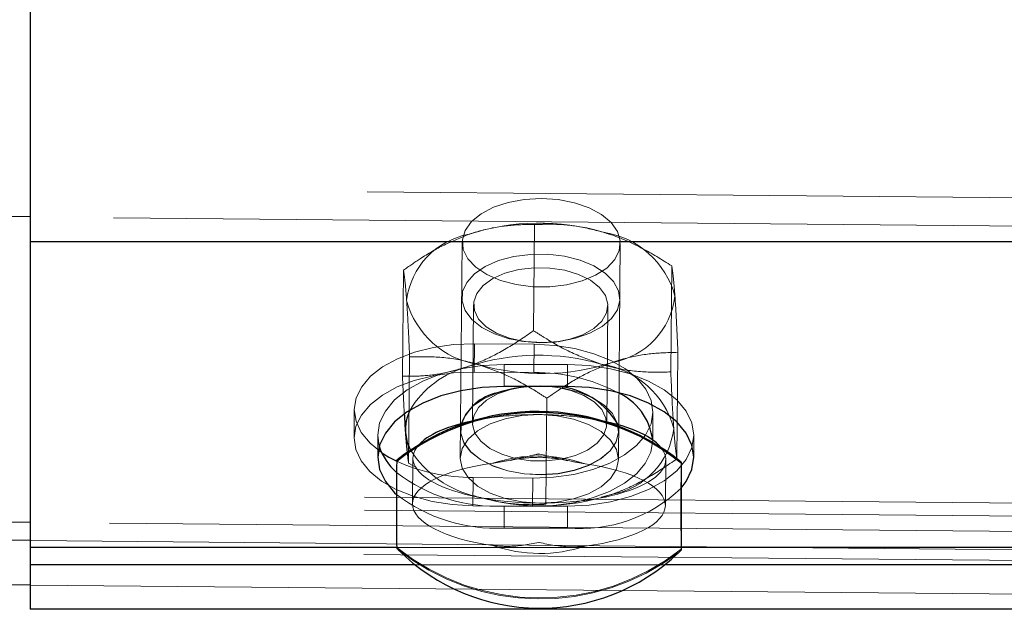
# Model space of a CAD drawing. Units: inches. Extents: x 0.3 to 10.6, y 0.4 to 9.
# Drawn here: x 7.5 to 7.5, y 4 to 4 of the extents above; entities that cross this region are included whole.
import ezdxf

# ---------------------------------------------------------------- set-up
doc = ezdxf.new("R2010")
doc.units = ezdxf.units.IN
doc.header["$MEASUREMENT"] = 0
doc.linetypes.add('HIDDEN', pattern=[0.07500000000000001, 0.05, -0.025])

msp = doc.modelspace()

# ---------------------------------------------------------------- linework, layer by layer
at = {"color": 7, "linetype": 'Continuous', "lineweight": 25}
for p, q in [((7.460561705090346, 3.993032531474186), (7.460561705090367, 3.984621599599535)), ((7.460561705090367, 3.984621599599535), (7.460561705090258, 3.973638100309111)), ((7.479879886908527, 3.979421969100179), (7.4776071596358, 3.979421969100174)), ((7.473743999298189, 3.976732138038594), (7.473744341104766, 3.976769798686484)), ((7.4839713246694, 3.976706077230873), (7.483970982862815, 3.976668416582976)), ((7.4839713246694, 3.976706077230873), (7.483971324669403, 3.97357705581355)), ((7.460561705090258, 3.973638100309111), (7.460561705090305, 3.973009632211389)), ((7.483896986489999, 3.973466310515908), (7.483970982862806, 3.973539395165644)), ((7.483970982862806, 3.973539395165644), (7.483971324669403, 3.97357705581355)), ((7.460561705090305, 3.973009632211389), (7.460561705090304, 3.971413982787083)), ((7.460561705090305, 3.972286674646901), (7.458920346866469, 3.972301571550621)), ((7.558974802954897, 3.971413982787081), (7.460561705090304, 3.971413982787083))]:
    msp.add_line(p, q, dxfattribs=at)
at = {"color": 7, "linetype": 'HIDDEN', "lineweight": 18}
for p, q in [((7.572681320069274, 3.985515529890449), (7.459049636432064, 3.986546846653934)), ((7.563553925189241, 3.984581151955113), (7.460561705090348, 3.98551590535924)), ((8.256016250544944, 3.985413395436228), (7.460561705090337, 3.985413395436233)), ((7.478665168097426, 3.981428827431744), (7.478699758923682, 3.985240084998673)), ((7.476728501004352, 3.985011414782401), (7.47671929274604, 3.985008837274473)), ((7.47610249244188, 3.984614372142652), (7.476031994834149, 3.976846863514469)), ((7.481713579016012, 3.976795297676298), (7.48178407662374, 3.984562806304479)), ((7.483599065810576, 3.979946070719609), (7.483633656636904, 3.983757328286561)), ((7.473952393263391, 3.97979172943961), (7.473986984089627, 3.983602987006547)), ((7.476508463403738, 3.982365548683318), (7.476469885709133, 3.978115013305378)), ((7.481298777736979, 3.978071186468197), (7.481337355431585, 3.982321721846134)), ((7.476537232094201, 3.980959872095794), (7.476528000625072, 3.979942738062137)), ((7.478684602493646, 3.980940382645075), (7.476537232094201, 3.980959872095794)), ((7.47816665875036, 3.981062823525827), (7.478278248807789, 3.981044817380732)), ((7.478684602493646, 3.980940382645075), (7.478675371024497, 3.979923248611558)), ((7.479543889731041, 3.981033330472688), (7.479655788225184, 3.981049308244339)), ((7.48382018868976, 3.976826216015363), (7.483854779515943, 3.980637473582265)), ((7.474173516142489, 3.976671874735351), (7.474208106968787, 3.980483132302303)), ((7.477607159635797, 3.980213764936875), (7.479879886908518, 3.98021376493688)), ((7.477607159635797, 3.980213764936875), (7.4776071596358, 3.979421969100174)), ((7.479879886908518, 3.98021376493688), (7.479879886908527, 3.979421969100179)), ((7.476528000625072, 3.979942738062137), (7.478675371024497, 3.979923248611558)), ((7.478263351409758, 3.979403404678834), (7.478151452915609, 3.979387426907183)), ((7.479116356856601, 3.979421969100189), (7.478584736423583, 3.979421969100189)), ((7.479640582390426, 3.979373911625695), (7.479528992332993, 3.97939191777079)), ((7.479107413855699, 3.975189118023257), (7.479142004681885, 3.979000375590143)), ((7.472220667480742, 3.97859427765398), (7.472211436011611, 3.977577143620287)), ((7.482948288008773, 3.977479696367077), (7.482957519477901, 3.978496830400629)), ((7.476041294664569, 3.977871529677415), (7.476041226303251, 3.977863997547836)), ((7.481722810485111, 3.97781243170966), (7.481722878846428, 3.97781996383924)), ((7.473061705090296, 3.977668820004443), (7.473061705090296, 3.976877024167744)), ((7.484425341453964, 3.976877024167744), (7.484425341453964, 3.977668820004448)), ((7.473744341104766, 3.973640777269153), (7.473744341104766, 3.976769798686484)), ((7.474327483819782, 3.976854452853785), (7.474312529781778, 3.975206799508406)), ((7.483403135992407, 3.975140054991608), (7.48341809003041, 3.976787708336987)), ((7.474173516142489, 3.976671874735351), (7.474450691140998, 3.97650753781551)), ((7.476493584464977, 3.9761507254096), (7.47648435299585, 3.975133591375875)), ((7.476493584464977, 3.9761507254096), (7.478640954864426, 3.97613123595883)), ((7.478640954864426, 3.97613123595883), (7.478631723395293, 3.975114101925173)), ((7.572581638360177, 3.974532482944455), (7.458949954723075, 3.975563799707882)), ((7.476511960769661, 3.975499449115552), (7.476636192416791, 3.975459738280604)), ((7.481078671775046, 3.975417788239514), (7.481087880033289, 3.975420365747425)), ((7.481092081299106, 3.97543895963235), (7.481459528690386, 3.975536908920599)), ((7.572577469388238, 3.974073140752147), (7.458945785751117, 3.97510445751555)), ((7.478631723395293, 3.975114101925173), (7.47648435299585, 3.975133591375875)), ((7.477607159635741, 3.975123875071972), (7.477607159635807, 3.974332079235276)), ((7.479879886908464, 3.975123875071972), (7.477607159635741, 3.975123875071972)), ((7.479879886908464, 3.975123875071972), (7.479879886908527, 3.974332079235271)), ((7.563419556863138, 3.973598419823368), (7.460561705090264, 3.974531953705761)), ((8.25601625054485, 3.974429896145817), (7.460561705090369, 3.974429896145822)), ((7.477607159635807, 3.974332079235276), (7.479879886908527, 3.974332079235271)), ((8.256016250544851, 3.97394946596788), (7.460561705090367, 3.973949465967887)), ((7.560599854465716, 3.972974447416662), (7.460561705090259, 3.973882389789245)), ((7.572562987932287, 3.972477557042901), (7.458931304295023, 3.973508873806438)), ((7.483971324669403, 3.973638100309111), (7.473742043909271, 3.973638100309121)), ((7.473744341104766, 3.973640777269153), (7.47374399929818, 3.973603116621245)), ((7.483372091598795, 3.973009632211389), (7.474407433983679, 3.973009632211389)), ((8.256016250544883, 3.972353816543577), (7.460561705090361, 3.972353816543577)), ((7.556715911876791, 3.971413982787083), (7.460561705090305, 3.972286674646901))]:
    msp.add_line(p, q, dxfattribs=at)
at = {"color": 8, "linetype": 'Continuous', "lineweight": 25}
for p, q in [((7.460561705090348, 3.98551590535924), (7.459040404962956, 3.985529712620298)), ((7.563590134468966, 3.984621599599535), (7.460561705090367, 3.984621599599535)), ((7.460561705090264, 3.974531953705761), (7.45894072325395, 3.974546665674182)), ((7.460561705090259, 3.973882389789245), (7.458934828322461, 3.973897155259835)), ((7.473742043909271, 3.973638100309121), (7.460561705090258, 3.973638100309111)), ((7.551014771182472, 3.973638100309121), (7.483971324669403, 3.973638100309111)), ((7.474407433983679, 3.973009632211389), (7.460561705090305, 3.973009632211389)), ((7.551680161250834, 3.973009632211389), (7.483372091598795, 3.973009632211389))]:
    msp.add_line(p, q, dxfattribs=at)
at = {"color": 7, "linetype": 'HIDDEN', "lineweight": 18, "flags": 128}
for points in [[(7.478943284532819, 3.986179224779475), (7.478332590322009, 3.986145841667823), (7.477750451493757, 3.98603964316264), (7.477224088212674, 3.985865594987994), (7.476778112640771, 3.985631835443094), (7.476433378100126, 3.985349294864457), (7.476206003994712, 3.985031184535513), (7.476106622084989, 3.984692378941693), (7.476139879358605, 3.984348720256008), (7.476304220742407, 3.984016277576651), (7.476591961815938, 3.983710595553823), (7.476989648126403, 3.983445967539176), (7.477478684303922, 3.983234767244557), (7.478036203560357, 3.983086870161013), (7.478636136914917, 3.983009191791792), (7.479250432150721, 3.983005364291106), (7.479850365505282, 3.983075566628634), (7.480407884761716, 3.983216516221101), (7.480896920939236, 3.98342162242221), (7.481294607249701, 3.983681294693963), (7.481582348323232, 3.983983391049531), (7.481746689707034, 3.98431378579909), (7.481779946980649, 3.984657030051356), (7.481680565070927, 3.984997074086583), (7.481453190965514, 3.985318017823612), (7.481108456424868, 3.985604854290005), (7.480662480852965, 3.985844171331389), (7.480136117571881, 3.98602477874889), (7.47955397874363, 3.986138231540398), (7.478943284532819, 3.986179224779475)], [(7.477408258024332, 3.983945334972768), (7.477960069112027, 3.984093036867272), (7.478557006514471, 3.98417050464453), (7.479171158102177, 3.984174115997376), (7.47977380682948, 3.984103702062965), (7.480336773511692, 3.983962555318608), (7.480833734452442, 3.983757275629203), (7.481241452310471, 3.983497461644868), (7.481540862651888, 3.983195261978755), (7.481717965381899, 3.982864807151376), (7.481764479373682, 3.982521548863185), (7.481678229684677, 3.982181537490234), (7.481463249254482, 3.98186067158643), (7.481129590329084, 3.981573954484815), (7.480692854428997, 3.981334792758397), (7.48017346283951, 3.981154369343696), (7.479595701734086, 3.981041120639054), (7.478986586579878, 3.981000342028037), (7.478374598924517, 3.981033940273172), (7.477788354630591, 3.981140344357861), (7.477255265829719, 3.981314578945359), (7.476800259161746, 3.981548497020003), (7.476444610232763, 3.981831160832609), (7.47620494879141, 3.982149353337451), (7.476092481140325, 3.982488196206656), (7.476112466141871, 3.982831845524248), (7.47626396931959, 3.98316423263008), (7.476539906553274, 3.983469815472507), (7.476927375324554, 3.983734305337444), (7.477408258024332, 3.983945334972768)], [(7.477633668862786, 3.98349472150976), (7.477197627436475, 3.983300152303916), (7.476854596408338, 3.983054017016904), (7.476623068669902, 3.982769584865759), (7.476515525941466, 3.98246218966137), (7.47653776587936, 3.982148403158771), (7.476688589522776, 3.981845141669537), (7.476959865930056, 3.981568754099052), (7.47733697051987, 3.981334140572783), (7.477799573486167, 3.98115394916665), (7.478322735783294, 3.981037894046008), (7.478878253596402, 3.980992231772443), (7.479436178816392, 3.981019424010946), (7.479966433550239, 3.981118004820901), (7.480440431627994, 3.981282659685327), (7.480832619690594, 3.981504512017861), (7.48112185477807, 3.981771601701834), (7.481292544151993, 3.982069529863244), (7.481335485904027, 3.982382235117805), (7.481248365033211, 3.982692859444292), (7.481035878248238, 3.982984657004867), (7.480709480766685, 3.983241896917509), (7.480286768761275, 3.983450711311941), (7.479790530745624, 3.983599842950117), (7.479247519039608, 3.983681252106816), (7.478687007544852, 3.983690549993328), (7.478139213581119, 3.983627235358187), (7.477633668862786, 3.98349472150976)], [(7.476537232094201, 3.980959872095794), (7.475791126628132, 3.980930109838849), (7.475067028093536, 3.980828190148764), (7.474386937857973, 3.980657209803745), (7.473771520119112, 3.980422363955059), (7.473239474033535, 3.980130788274973), (7.472806965552317, 3.979791342142993), (7.472487136226808, 3.97941433945806), (7.47228970390922, 3.979011235255994), (7.472220667480618, 3.978594277653987), (7.472282124577946, 3.978176135697788), (7.472472207858406, 3.977769514419149), (7.472785141737707, 3.977386768799858), (7.473199052808651, 3.977047980550271)], [(7.478640954864426, 3.97613123595883), (7.479387060330493, 3.976160998215783), (7.480111158865082, 3.976262917905875), (7.480791249100638, 3.976433898250904), (7.481406666839489, 3.976668744099601), (7.481938712925059, 3.976960319779692), (7.482371221406267, 3.977299765911683), (7.482691050731771, 3.977676768596618), (7.482888483049353, 3.978079872798694), (7.482957519477959, 3.978496830400708), (7.482896062380631, 3.97891497235691), (7.482705979100176, 3.979321593635559), (7.482393045220878, 3.979704339254856), (7.481966769080318, 3.980051579682841), (7.481440102863309, 3.980352764194822), (7.480829049056359, 3.980598741451808), (7.480152174220178, 3.980782037559313), (7.47943004485415, 3.980897083157868), (7.478684602493646, 3.980940382645075)], [(7.473117041329894, 3.977272921612589), (7.473061705090339, 3.977668820004443), (7.473130760758471, 3.978110745054225), (7.473335829541321, 3.978539242434994), (7.473670680527692, 3.978941292470664), (7.474125139439808, 3.97930467907435), (7.474685397773595, 3.979618360927983), (7.475334432363075, 3.979872806967168), (7.476052522620685, 3.980060285977763), (7.476817849737314, 3.9801751015049), (7.477607159635797, 3.980213764936875)], [(7.479879886908518, 3.98021376493688), (7.480669196807008, 3.980175101504894), (7.481434523923643, 3.980060285977758), (7.482152614181257, 3.979872806967163), (7.482801648770743, 3.979618360927974), (7.483361907104533, 3.979304679074335), (7.483816366016647, 3.978941292470644), (7.484151217003017, 3.978539242434967), (7.484356285785863, 3.978110745054194), (7.484425341453984, 3.977668820004407), (7.484356285785851, 3.977226894954623), (7.484151217002998, 3.976798397573851), (7.48381636601662, 3.976396347538176), (7.483361907104497, 3.976032960934487), (7.482801648770705, 3.975719279080853), (7.482152614181211, 3.97546483304167), (7.481434523923594, 3.975277354031074), (7.480669196806956, 3.975162538503943), (7.479879886908464, 3.975123875071972)], [(7.47648435299585, 3.975133591375875), (7.475738910635349, 3.975176890863183), (7.475016781269325, 3.975291936461741), (7.474339906433147, 3.975475232569246), (7.473728852626197, 3.975721209826235), (7.473202186409196, 3.976022394338213), (7.472775910268638, 3.976369634766195), (7.472462976389345, 3.976752380385492), (7.47227289310889, 3.977159001664134), (7.472211436011566, 3.977577143620335), (7.472280472440172, 3.977994101222345), (7.47247790475776, 3.978397205424418), (7.472797734083267, 3.978774208109351), (7.473230242564473, 3.979113654241336), (7.473762288650046, 3.979405229921425), (7.474377706388898, 3.979640075770119), (7.475057796624451, 3.979811056115143), (7.475781895159042, 3.979912975805238), (7.476528000625072, 3.979942738062137)], [(7.477365190395046, 3.979200093338134), (7.477917001482739, 3.979347795232639), (7.478513938885184, 3.979425263009897), (7.479128090472889, 3.979428874362742), (7.479730739200193, 3.979358460428331), (7.480293705882405, 3.979217313683975), (7.480790666823153, 3.97901203399457), (7.481198384681183, 3.978752220010235), (7.481497795022602, 3.978450020344122), (7.481674897752612, 3.978119565516743), (7.481721411744395, 3.977776307228551), (7.48163516205539, 3.9774362958556), (7.481420181625194, 3.977115429951797), (7.481086522699797, 3.976828712850182), (7.48064978679971, 3.976589551123764), (7.480130395210222, 3.976409127709063), (7.479552634104797, 3.97629587900442), (7.478943518950591, 3.976255100393404), (7.478331531295229, 3.976288698638539), (7.477745287001304, 3.976395102723228), (7.477212198200432, 3.976569337310726), (7.476757191532459, 3.97680325538537), (7.476401542603476, 3.977085919197976), (7.476161881162122, 3.977404111702818), (7.476049413511038, 3.977742954572022), (7.476069398512584, 3.978086603889614), (7.476220901690303, 3.978418990995447), (7.476496838923986, 3.978724573837874), (7.476884307695267, 3.978989063702811), (7.477365190395046, 3.979200093338134)], [(7.480173572277935, 3.976942013641767), (7.479668027559602, 3.976809499793339), (7.479120233595869, 3.976746185158198), (7.478559722101112, 3.976755483044711), (7.478016710395094, 3.976836892201405), (7.477520472379446, 3.97698602383958), (7.477097760374033, 3.977194838234015), (7.47677136289248, 3.977452078146658), (7.476558876107507, 3.97774387570723), (7.476471755236689, 3.978054500033717), (7.476514696988725, 3.978367205288275), (7.476685386362646, 3.97866513344969), (7.476974621450122, 3.978932223133661), (7.477366809512722, 3.979154075466198), (7.477840807590477, 3.979318730330621), (7.478371062324324, 3.979417311140576), (7.478928987544314, 3.979444503379082), (7.479484505357424, 3.979398841105517), (7.480007667654552, 3.979282785984875), (7.480470270620848, 3.979102594578745), (7.480847375210661, 3.97886798105247), (7.481118651617943, 3.978591593481987), (7.481269475261359, 3.978288331992756), (7.481291715199253, 3.977974545490157), (7.481184172470819, 3.977667150285769), (7.480952644732382, 3.977382718134622), (7.480609613704245, 3.977136582847612), (7.480173572277935, 3.976942013641767)], [(7.478872786925088, 3.978411716151287), (7.478240643054431, 3.978375774307446), (7.477640197517053, 3.978261873629048), (7.477101559159444, 3.978075725571711), (7.476651737558003, 3.977826664376321), (7.476313288646123, 3.977527179011206), (7.476103183665485, 3.977192286923108), (7.476031958157139, 3.976838780999717), (7.476103183665491, 3.976484387504143), (7.476313288646129, 3.976146877206072), (7.476651737558012, 3.975843174281167), (7.477101559159454, 3.975588507662241), (7.477640197517069, 3.975395647396956), (7.478240643054447, 3.975274264304334), (7.478872786925097, 3.975230445039494)], [(7.478872786925097, 3.975230445039494), (7.479504930795748, 3.975266386883333), (7.480105376333123, 3.975380287561732), (7.480644014690733, 3.975566435619065), (7.481093836292168, 3.975815496814453), (7.481432285204046, 3.976114982179567), (7.481642390184684, 3.976449874267662), (7.48171361569303, 3.976803380191052), (7.481642390184684, 3.977157773686628), (7.481432285204046, 3.977495283984696), (7.481093836292164, 3.977798986909598), (7.480644014690728, 3.978053653528525), (7.480105376333118, 3.978246513793809), (7.479504930795743, 3.978367896886431), (7.478872786925088, 3.978411716151287)], [(7.476067677737503, 3.978072457489278), (7.476049345149623, 3.97773542244242), (7.476161812800706, 3.977396579573218), (7.476401474242057, 3.977078387068374), (7.476757123171044, 3.976795723255771), (7.477212129839016, 3.976561805181124), (7.477745218639885, 3.976387570593626), (7.47833146293381, 3.976281166508937), (7.478943450589172, 3.976247568263804), (7.479552565743377, 3.976288346874821), (7.480130326848801, 3.976401595579461), (7.480649718438289, 3.976582018994161), (7.481086454338376, 3.976821180720577), (7.481420113263776, 3.977107897822192), (7.481635093693967, 3.977428763725999), (7.481721343382972, 3.977768775098949), (7.481689485784827, 3.9780637780895)], [(7.482948288008894, 3.977479696366972), (7.482879251580293, 3.977062738764937), (7.482681819262705, 3.976659634562842), (7.482361989937201, 3.976282631877883), (7.481929481455988, 3.975943185745877), (7.48139743537041, 3.975651610065768), (7.480782017631551, 3.975416764217057), (7.480101927395988, 3.97524578387202), (7.479377828861386, 3.975143864181918), (7.478631723395293, 3.975114101925173)]]:
    msp.add_lwpolyline(points, dxfattribs=at)
at = {"color": 7, "linetype": 'Continuous', "lineweight": 25, "flags": 128}
for points in [[(7.4776071596358, 3.979421969100174), (7.476817849737319, 3.979383305668185), (7.476052522620698, 3.979268490141047), (7.475334432363098, 3.979081011130448), (7.474685397773619, 3.978826565091262), (7.474125139439846, 3.978512883237629), (7.473670680527736, 3.978149496633945), (7.473335829541371, 3.977747446598276), (7.473130760758528, 3.977318949217508), (7.473061705090405, 3.976877024167731), (7.473130760758531, 3.976435099117952), (7.473335829541374, 3.97600660173719), (7.473670680527738, 3.975604551701521), (7.47373954771429, 3.975539989501639)], [(7.483971324669395, 3.975768319752949), (7.484151217003053, 3.976006601737167), (7.484356285785901, 3.976435099117942), (7.48442534145403, 3.976877024167726), (7.484356285785901, 3.977318949217513), (7.484151217003053, 3.977747446598286), (7.483816366016678, 3.97814949663396), (7.483361907104558, 3.978512883237652), (7.482801648770766, 3.978826565091288), (7.482152614181276, 3.979081011130472), (7.481434523923658, 3.979268490141067), (7.480669196807021, 3.979383305668201), (7.479879886908527, 3.979421969100179)], [(7.474058682120734, 3.977761043988825), (7.474124941939953, 3.977409038943668), (7.474225617158869, 3.977154748302466)]]:
    msp.add_lwpolyline(points, dxfattribs=at)
at = {"color": 7, "linetype": 'HIDDEN', "lineweight": 18}
for centre, radius, start, end in [((7.478883757273217, 3.977152787762769), 0.008144435428398338, 73.6900960219349, 108.1431474022371), ((7.476820820342232, 3.982195982424195), 0.002737515739994296, 99.95349458267809, 173.3327190915075), ((7.480701906135775, 3.981850006397369), 0.003154528647799259, 15.03197897744062, 81.44847965663566), ((7.477148402634405, 3.983331970388819), 0.003154528647858157, 195.031978977771, 261.4484796561606), ((7.481029488428008, 3.982985994361854), 0.002737515739869449, 279.9534945818165, 353.3327190934406), ((7.478840621282391, 3.972400013999533), 0.00814443542741046, 73.69009601999903, 108.1431474055015), ((7.478966551496905, 3.988029189022757), 0.00814443542780844, 253.6900960208905, 288.1431474040119), ((7.480658770144654, 3.977097232632628), 0.003154528648316288, 15.03197898452469, 81.44847965287642), ((7.477202706239623, 3.976777871098212), 0.003479575477851652, 104.9593930168107, 148.8749203957372), ((7.478775991884931, 3.973687966377197), 0.006236094057957714, 62.4182198215173, 90.92452114498626), ((7.480986352437437, 3.978233220597451), 0.002737515739697709, 279.9534945775444, 353.3327190966513), ((7.477477672118956, 3.979218073683979), 0.003851385866595967, 212.3938269670295, 257.3797873860962), ((7.476462465532804, 3.982760974345918), 0.006610322184889471, 245.7171807007003, 270.2697281633725), ((7.47882688866306, 3.971687699198521), 0.005236794785319755, 71.153958407115, 108.1320630852933), ((7.477317863150801, 3.980994861996066), 0.005878110233662481, 232.5343659354926, 272.8210029736906), ((7.480337426891547, 3.979574466169443), 0.005262315422286512, 265.012033589431, 313.6737501734142), ((7.477317417694636, 3.980200168451065), 0.005875237989812445, 232.4846121632035, 272.8267326095092), ((7.4789234155062, 3.983276415257929), 0.008144435427245716, 253.6900960195556, 288.1431474045924), ((7.478908006590514, 3.980029492706757), 0.008244105828271333, 231.2158792503794, 307.2401538427762), ((7.478897820741619, 3.980026772619066), 0.008206051972574013, 231.0965714049532, 308.1894500885483), ((7.478888777111041, 3.978659155301116), 0.005236794784967173, 251.1539584064259, 288.132063087222)]:
    msp.add_arc(centre, radius, start, end, dxfattribs=at)
at = {"color": 7, "linetype": 'Continuous', "lineweight": 25}
for centre, radius, start, end in [((7.477698284009452, 3.977495168284776), 0.001729780228743909, 101.1047690436505, 160.5043325671248), ((7.478808523397705, 3.974875580452188), 0.004551893051079448, 92.81799679025264, 108.4875834649118), ((7.479332673854819, 3.976715261356815), 0.002715337889058891, 29.77725490011928, 94.56930183615783), ((7.480820188315458, 3.977247683944044), 0.002140709711659613, 6.222000124104996, 66.80324925706326), ((7.478817503225957, 3.970282421233065), 0.008206051972575148, 51.09657140491849, 128.1894500884071), ((7.478817845032542, 3.970320081880896), 0.008206051972626164, 51.09657140521059, 128.1894500881979), ((7.475664966988107, 3.97785979562117), 0.001609317544812859, 153.554798638551, 183.5180182785474), ((7.475069689409267, 3.977887801947402), 0.00204717179250261, 197.4789866713504, 229.5785884527919), ((7.47549120752472, 3.980413986109943), 0.004072341669131847, 235.7462423751169, 244.5936547054643), ((7.635584143633473, 3.97516762732946), 0.1618477062309643, 179.4461382319842, 180.5538617676914), ((7.64581112737412, 3.97510390587385), 0.161847706406977, 179.4461382325894, 180.5538617670857), ((7.478889762791236, 3.978691501322515), 0.0072370510662195, 225.1803089426746, 313.7796910572434)]:
    msp.add_arc(centre, radius, start, end, dxfattribs=at)
for start_param, end_param in [(1.959794794334246, 2.718238307289953), (0.3882428988524029, 1.226847705879744)]:
    msp.add_ellipse((7.478872786925095, 3.976821080595386), major_axis=(0.004545311999045509, -3.227264823113529e-05), ratio=0.3499342357916504, start_param=start_param, end_param=end_param, dxfattribs=at)
at = {"color": 7, "linetype": 'HIDDEN', "lineweight": 18}
for centre, major_axis, ratio, start_param, end_param in [((7.478872786925095, 3.976821080595386), (0.004545311999045509, -3.227264823113529e-05), 0.3499342357916504, 1.573280926590567, 1.959794794334246), ((7.478872786925095, 3.976821080595386), (0.004545311999045509, -3.227264823113529e-05), 0.3499342357916504, 1.226847705879744, 1.573280926590567), ((7.478872786925095, 3.976821080595386), (0.004545311999045509, -3.227264823113529e-05), 0.3499342357916504, 2.718238307289953, 4.714873580179388), ((7.478872786925095, 3.976821080595386), (0.004545311999045509, -3.227264823113529e-05), 0.3499342357916504, 4.714873580179388, 6.671428206031988), ((7.478857832887083, 3.975173427250007), (0.004545311999046397, -3.227264823113529e-05), 0.3499342357915822, 1.9472999372093, 4.340854569554184), ((7.478857832887083, 3.975173427250007), (0.004545311999046397, -3.227264823113529e-05), 0.3499342357915822, 5.088892590800881, 7.482447223140751)]:
    msp.add_ellipse(centre, major_axis=major_axis, ratio=ratio, start_param=start_param, end_param=end_param, dxfattribs=at)
for points, knots in [([(7.476347644088991, 3.984892294101299), (7.476479908605529, 3.984935312577144), (7.476943116135478, 3.985085968871509), (7.477737014641502, 3.98522714110207), (7.478377532011965, 3.985248177662434), (7.478696435621647, 3.985240168462731), (7.478699758923682, 3.985240084998673)], [0, 0, 0, 0, 0.1642013356018746, 0.5750544217615707, 0.9955716321100154, 1, 1, 1, 1]), ([(7.481170980362625, 3.984969464741296), (7.480826449843778, 3.985055199326772), (7.480127646870778, 3.985229092726452), (7.479306861854291, 3.985264802377097), (7.478836669087901, 3.985245659111679), (7.478699758923685, 3.985240084998676)], [0, 0, 0, 0, 0.4080492519529887, 0.8276364931286245, 1, 1, 1, 1]), ([(7.473986984089627, 3.983602987006547), (7.474186498078937, 3.983741796479666), (7.474663800923108, 3.984073874227927), (7.475452158047927, 3.984537275332546), (7.476047143626516, 3.984773159576243), (7.476347644088991, 3.984892294101299)], [0, 0, 0, 0, 0.2622540836523212, 0.6273977100810463, 0.9999999999999999, 0.9999999999999999, 0.9999999999999999, 0.9999999999999999]), ([(7.483633656636904, 3.983757328286561), (7.483276185907861, 3.983980973136487), (7.482552738327236, 3.984433584532197), (7.481711432408833, 3.984800347130308), (7.481247314120132, 3.984945578472761), (7.481170980362629, 3.984969464741298)], [0, 0, 0, 0, 0.449372542198728, 0.9094380379642134, 1, 1, 1, 1]), ([(7.483748490658568, 3.982668159033044), (7.483732895870064, 3.982868157516623), (7.483701265335251, 3.983273809635277), (7.483662656300321, 3.98358122730827), (7.483640196464798, 3.9837176150639), (7.483633656636904, 3.983757328286561)], [0, 0, 0, 0, 0.4080492519537442, 0.8276364930928469, 1, 1, 1, 1]), ([(7.473986984089627, 3.983602987006547), (7.47400410393087, 3.983492182206167), (7.474038750985087, 3.983267935972163), (7.474077533281823, 3.982848920124277), (7.474098388108252, 3.982561147804533), (7.474101818111559, 3.982513817753111)], [0, 0, 0, 0, 0.4493725422082668, 0.9094380379740906, 1, 1, 1, 1]), ([(7.474101818111559, 3.982513817753111), (7.474117090579812, 3.982278305642084), (7.474148067360205, 3.98180062208618), (7.474182857548767, 3.981072439500893), (7.474202412872998, 3.98061602928117), (7.474208106968787, 3.980483132302303)], [0, 0, 0, 0, 0.4080492519394195, 0.8276364931037159, 1, 1, 1, 1]), ([(7.483854779515943, 3.980637473582265), (7.483839763483386, 3.980980078475049), (7.483809374107303, 3.981673440646118), (7.48377265422705, 3.982319695949216), (7.483751903534865, 3.982618941906895), (7.48374849065857, 3.982668159033047)], [0, 0, 0, 0, 0.4493725422295665, 0.9094380379891843, 1, 1, 1, 1]), ([(7.476304508098031, 3.98013952033698), (7.476436825910602, 3.980188411026119), (7.47690022009003, 3.980359632574724), (7.477696569716086, 3.980770872058105), (7.478340755590669, 3.981196108697389), (7.478661822254145, 3.981426427276393), (7.478665168097428, 3.981428827431747)], [0, 0, 0, 0, 0.1642013356563207, 0.5750544217688726, 0.9955716320930559, 1, 1, 1, 1]), ([(7.481127844371786, 3.980216690977035), (7.48078363617326, 3.980337939189901), (7.480085486954829, 3.980583864026701), (7.479268520784431, 3.981040338589823), (7.478801232529496, 3.981341217788525), (7.478665168097426, 3.981428827431744)], [0, 0, 0, 0, 0.4080492519484743, 0.8276364931129312, 1, 1, 1, 1]), ([(7.481502664681187, 3.980289682684867), (7.481634929197721, 3.980332701160699), (7.482098136727632, 3.980483357455009), (7.482892035233897, 3.980624529686213), (7.483532552603664, 3.980645566244728), (7.483851456213865, 3.980637557046307), (7.483854779515943, 3.980637473582265)], [0, 0, 0, 0, 0.1642013355975867, 0.5750544217286434, 0.9955716320619232, 1, 1, 1, 1]), ([(7.474208106968787, 3.980483132302303), (7.474567681506427, 3.980491287544694), (7.475295386764987, 3.980507792085902), (7.476138755099972, 3.980368268943327), (7.476602977522979, 3.980234511238665), (7.47667932840752, 3.980212512044839)], [0, 0, 0, 0, 0.4493725421948331, 0.9094380379521825, 1, 1, 1, 1]), ([(7.479142004681885, 3.979000375590143), (7.479341518671197, 3.979139185063246), (7.479818821515384, 3.979471262811475), (7.480607178640116, 3.979934663916198), (7.481202164218711, 3.980170548159836), (7.481502664681187, 3.980289682684867)], [0, 0, 0, 0, 0.2622540836468148, 0.6273977100763806, 1, 1, 1, 1]), ([(7.483599065810579, 3.979946070719611), (7.48323949127291, 3.979937915477101), (7.482511786014282, 3.979921410935659), (7.481668417679369, 3.980060934078616), (7.481204195256332, 3.980194691783214), (7.481127844371786, 3.980216690977035)], [0, 0, 0, 0, 0.4493725421872402, 0.9094380379477721, 1, 1, 1, 1]), ([(7.473952393263391, 3.97979172943961), (7.474150641642363, 3.979791092486392), (7.474624916731796, 3.979789568685564), (7.475409822352094, 3.979872679003937), (7.476004276192568, 3.980049975731804), (7.476304508098031, 3.98013952033698)], [0, 0, 0, 0, 0.2622540836942686, 0.6273977101027992, 1, 1, 1, 1]), ([(7.47667932840752, 3.980212512044839), (7.477023536606022, 3.980091263831922), (7.477721685824401, 3.979845338995018), (7.478538651994828, 3.979388864432034), (7.479005940249803, 3.979087985233348), (7.479142004681886, 3.979000375590146)], [0, 0, 0, 0, 0.4080492519473237, 0.8276364931145362, 1, 1, 1, 1]), ([(7.483705354667848, 3.977915385268816), (7.483690082199606, 3.978150897379874), (7.48365910541924, 3.978628580935857), (7.483624315230617, 3.979356763521009), (7.483604759906371, 3.979813173740742), (7.483599065810576, 3.979946070719609)], [0, 0, 0, 0, 0.4080492519413644, 0.8276364931139777, 1, 1, 1, 1]), ([(7.473952393263391, 3.97979172943961), (7.473967271825515, 3.979441328664761), (7.473988901381595, 3.978931937155995), (7.474012953097962, 3.978526477574884), (7.474020460093999, 3.978399925963275)], [0, 0, 0, 0, 0.6878810675397834, 1, 1, 1, 1]), ([(7.48382018868976, 3.976826216015363), (7.483803068848537, 3.976937020815785), (7.483768421794367, 3.977161267049874), (7.483729639497562, 3.977580282897615), (7.483708784671144, 3.977868055217384), (7.483705354667845, 3.977915385268814)], [0, 0, 0, 0, 0.4493725422132136, 0.9094380379749063, 1, 1, 1, 1]), ([(7.474119611430546, 3.977080507686272), (7.474131064324379, 3.976977556858069), (7.474149154106605, 3.976814946596422), (7.474166977125746, 3.976710276669406), (7.474173516142489, 3.976671874735351)], [0, 0, 0, 0, 0.6331139693238041, 1, 1, 1, 1]), ([(7.47719715468325, 3.976664443795002), (7.477381629401775, 3.976694653684141), (7.477902757731495, 3.976779994532985), (7.478455490448366, 3.976916464769654), (7.478823825645172, 3.97699042997067), (7.478857302798572, 3.976997036037036), (7.478859952087898, 3.976997558822856)], [0, 0, 0, 0, 0.3325205242821513, 0.9393474986738355, 0.9952001288022787, 1, 1, 1, 1]), ([(7.477825616388714, 3.976768044672712), (7.477899622159916, 3.976785050368203), (7.478147072354429, 3.976841911645224), (7.478605345499166, 3.976872644149652), (7.478996026071189, 3.976884121274926), (7.479187793201121, 3.976860488609273), (7.479194444939663, 3.976859668873832)], [0, 0, 0, 0, 0.1731034642727537, 0.5787992640011305, 0.9853900031162015, 1, 1, 1, 1]), ([(7.478859952087898, 3.976997558822856), (7.478862591545495, 3.976997003193823), (7.479229544719622, 3.976919756323948), (7.479782668715366, 3.976773638218737), (7.480334199337963, 3.976676283558952), (7.480518511090922, 3.976643749358189)], [0, 0, 0, 0, 0.004800700220757965, 0.6674220433682947, 1, 1, 1, 1]), ([(7.479194444939663, 3.976859668873832), (7.479377172908588, 3.976844916647679), (7.479620313344089, 3.976825287125655), (7.479841279447356, 3.976768873682857), (7.479896182315732, 3.976754856782625)], [0, 0, 0, 0, 0.7515326216818913, 1, 1, 1, 1]), ([(7.481459528690386, 3.975536908920599), (7.481591846502906, 3.975585799609723), (7.482055240682305, 3.975757021158322), (7.482851590308389, 3.976168260641614), (7.48349577618283, 3.976593497281203), (7.483816842846466, 3.97682381586001), (7.48382018868976, 3.976826216015363)], [0, 0, 0, 0, 0.1642013355942087, 0.5750544217327787, 0.9955716320809835, 1, 1, 1, 1]), ([(7.476636192416793, 3.975459738280607), (7.476980722935578, 3.975374003695141), (7.477679525908437, 3.975200110295468), (7.478500310925055, 3.975164400644744), (7.478970503691468, 3.975183543910233), (7.479107413855699, 3.975189118023257)], [0, 0, 0, 0, 0.4080492519546448, 0.8276364931186687, 1, 1, 1, 1]), ([(7.47885995208789, 3.973816287711055), (7.47885730285405, 3.973815766182869), (7.478488990529157, 3.97374326021725), (7.477933647007717, 3.973644828414638), (7.477381629233593, 3.973688508149161), (7.477197154683236, 3.973703105141805)], [0, 0, 0, 0, 0.00480070022888126, 0.6674220433665577, 1, 1, 1, 1]), ([(7.480518511090909, 3.973682410705025), (7.480334199337972, 3.973670111516008), (7.479782668715421, 3.973633307680839), (7.479229544719295, 3.973738646032674), (7.478862591545492, 3.973815733230527), (7.47885995208789, 3.973816287711055)], [0, 0, 0, 0, 0.3325779566284606, 0.9951992997709518, 1, 1, 1, 1])]:
    msp.add_open_spline(points, degree=3, knots=knots, dxfattribs=at)
at = {"color": 7, "linetype": 'Continuous', "lineweight": 25}
for points, knots in [([(7.474020460093999, 3.978399925963275), (7.474029679040525, 3.978228354582211), (7.474042157129579, 3.977996128159656), (7.474055259835109, 3.977809729350948), (7.474058682120734, 3.977761043988825)], [0, 0, 0, 0, 0.7388107656765988, 1, 1, 1, 1]), ([(7.474058682120734, 3.977761043988825), (7.474074286939367, 3.977551314504607), (7.474094563059653, 3.977278802510179), (7.47411492122662, 3.977117637572491), (7.474119611430546, 3.977080507686272)], [0, 0, 0, 0, 0.7696156077577995, 0.9999999999999999, 0.9999999999999999, 0.9999999999999999, 0.9999999999999999])]:
    msp.add_open_spline(points, degree=3, knots=knots, dxfattribs=at)

doc.saveas('drawing.dxf')
